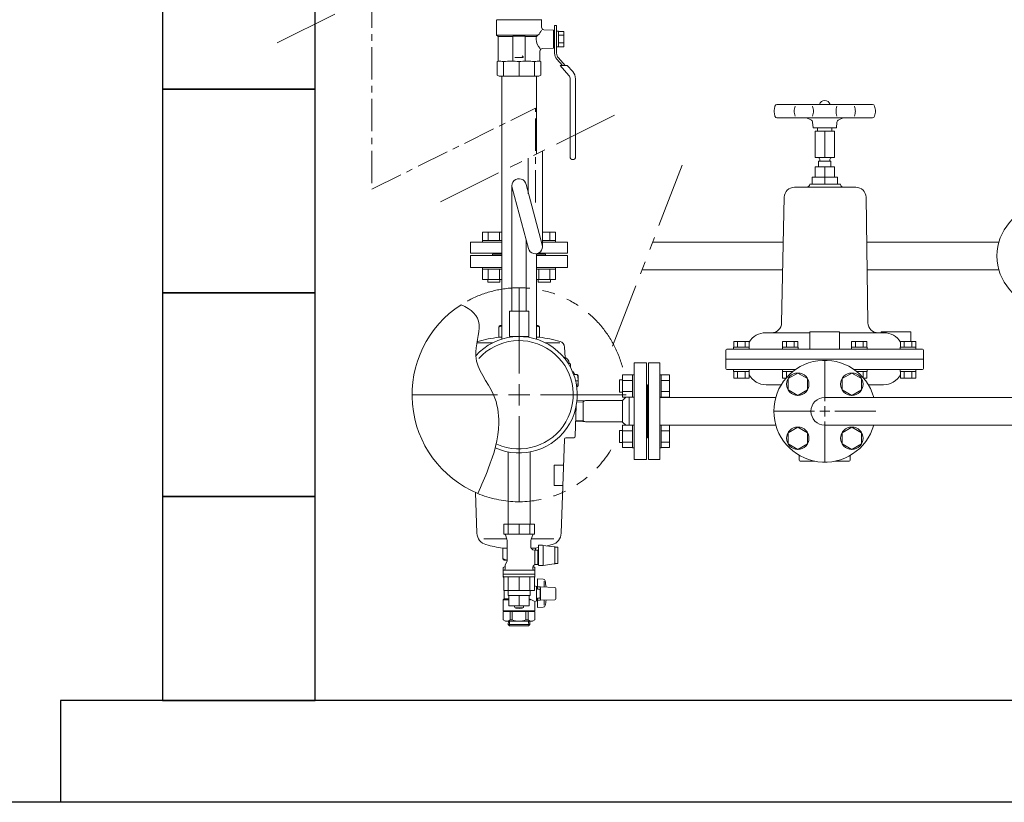
# Model space of a CAD drawing. Units: millimetres. Extents: x 3997 to 15308, y 3126 to 10075.
# Drawn here: x 11436 to 12402, y 6250 to 7018 of the extents above; entities that cross this region are included whole.
import ezdxf

# ---------------------------------------------------------------- set-up
doc = ezdxf.new("R2010")
doc.units = ezdxf.units.MM
doc.linetypes.add('CENTER', pattern=[50.8, 31.75, -6.35, 6.35, -6.35])
doc.linetypes.add('PHANTOM', pattern=[63.5, 31.75, -6.35, 6.35, -6.35, 6.35, -6.35])
for name, color, linetype in [('0001_01', 7, 'Continuous'), ('0001_04', 7, 'Continuous'), ('0002_72_01', 7, 'Continuous'), ('0003_01', 7, 'Continuous'), ('CSLAYER17', 7, 'Continuous'), ('CSLAYER33', 7, 'Continuous'), ('HI_VB', 7, 'Continuous'), ('LY_1', 7, 'Continuous')]:
    doc.layers.add(name, color=color, linetype=linetype)
for name, color, linetype, lineweight in [('ガス配管', 2, 'Continuous', 30), ('ガス配管細', 4, 'Continuous', 20), ('図面枠', 7, 'Continuous', 50)]:
    doc.layers.add(name, color=color, linetype=linetype, lineweight=lineweight)

msp = doc.modelspace()

# ---------------------------------------------------------------- linework, layer by layer
at = {"linetype": 'PHANTOM', "lineweight": 9, "ltscale": 2}
for p, q in [((11688.29, 6995.57), (11868.49, 7085.27)), ((11848.88, 6839.65), (12029.08, 6929.35)), ((12085.94, 6875.62), (12017.3, 6697.25))]:
    msp.add_line(p, q, dxfattribs=at)
at = {"color": 6, "lineweight": 9}
for p, q in [((11918.82, 6855.28), (11918.82, 6732.38)), ((11935.06, 6793.67), (11919.07, 6853.45)), ((11948.58, 6797.29), (11932.72, 6856.45)), ((11932.82, 6802.04), (11932.82, 6732.38))]:
    msp.add_line(p, q, dxfattribs=at)
at = {"color": 40, "linetype": 'Continuous', "lineweight": 9}
for p, q in [((11878.32, 6775.03), (11878.32, 6787.03)), ((11908.82, 6787.03), (11878.32, 6787.03)), ((11899.82, 6788.03), (11899.82, 6787.03)), ((11899.82, 6788.03), (11908.82, 6788.03)), ((11942.82, 6788.03), (11951.82, 6788.03)), ((11973.32, 6787.03), (11942.82, 6787.03)), ((11951.82, 6788.03), (11951.82, 6787.03)), ((11973.32, 6787.03), (11973.32, 6775.03)), ((11878.32, 6775.03), (11908.82, 6775.03)), ((11942.82, 6775.03), (11973.32, 6775.03)), ((11905.82, 6706.69), (11905.82, 6716.53)), ((11907.32, 6718.03), (11908.82, 6718.03)), ((11942.82, 6718.03), (11944.32, 6718.03)), ((11945.82, 6706.69), (11945.82, 6716.53)), ((11905.82, 6706.69), (11908.82, 6706.69)), ((11942.82, 6706.69), (11945.82, 6706.69)), ((11900.13, 6701.28), (11885.15, 6701.28)), ((11965.72, 6701.28), (11951.52, 6701.28)), ((11970.54, 6697.04), (11971.08, 6686.73)), ((11975.13, 6681.13), (11973.9, 6681.13)), ((11976.38, 6680.41), (11975.13, 6681.13)), ((11976.38, 6676.87), (11976.38, 6680.41)), ((12038.82, 6681.53), (12050.82, 6681.53)), ((12038.82, 6681.53), (12038.82, 6586.53)), ((12050.82, 6586.53), (12050.82, 6681.53)), ((11978.23, 6673.03), (11978.32, 6673.03)), ((11979.43, 6670.03), (11982.82, 6670.03)), ((11983.82, 6664.03), (11983.41, 6668.66)), ((11983.82, 6669.03), (11983.82, 6659.03)), ((11981.28, 6664.03), (11983.82, 6664.03)), ((11982.44, 6658.03), (11982.82, 6658.03)), ((11982.62, 6658.2), (11982.57, 6656.97)), ((11983.82, 6664.03), (11983.41, 6659.4)), ((12051.82, 6660.03), (12050.82, 6660.03)), ((12051.82, 6660.03), (12051.82, 6608.03)), ((12030.6, 6647.81), (12027.3, 6644.51)), ((12033.82, 6647.81), (12033.82, 6620.25)), ((11981.96, 6639.55), (11980.91, 6609.48)), ((11988.77, 6643.28), (11982.52, 6643.03)), ((11990.9, 6644.51), (11982.66, 6644.25)), ((11990.9, 6644.51), (11988.77, 6643.28)), ((11988.77, 6644.44), (11988.77, 6643.28)), ((11988.77, 6643.28), (11988.77, 6624.78)), ((12027.3, 6644.51), (11990.9, 6644.51)), ((12027.3, 6644.51), (12027.3, 6623.43)), ((11981.42, 6623.83), (11990.9, 6623.55)), ((11988.77, 6624.78), (11981.46, 6625.05)), ((11988.77, 6624.78), (11988.77, 6623.62)), ((11990.9, 6623.55), (11988.77, 6624.78)), ((12027.3, 6623.55), (11990.9, 6623.55)), ((12030.47, 6620.25), (12027.3, 6623.43)), ((11970.35, 6606.58), (11967.13, 6514.27)), ((11979.42, 6608.03), (11971.85, 6608.03)), ((12051.82, 6608.03), (12050.82, 6608.03)), ((11969.56, 6581.03), (11960.4, 6581.03)), ((11960.4, 6581.03), (11960.4, 6561.03)), ((12050.82, 6586.53), (12038.82, 6586.53)), ((11968.87, 6561.03), (11960.4, 6561.03)), ((11883.12, 6554.31), (11884.51, 6514.27)), ((11913.73, 6508.79), (11891.25, 6508.79)), ((11959.95, 6508.79), (11937.92, 6508.79)), ((11914.27, 6499.79), (11909.82, 6499.79)), ((11909.82, 6499.79), (11909.82, 6489.53)), ((11941.82, 6499.79), (11937.6, 6499.79)), ((11941.82, 6499.79), (11941.82, 6497.58)), ((11914.27, 6488.03), (11911.32, 6488.03)), ((11910.32, 6480.73), (11912.17, 6481.8)), ((11910.32, 6480.73), (11910.32, 6471.33)), ((11941.32, 6480.73), (11939.62, 6481.71)), ((11941.32, 6480.73), (11941.32, 6471.33)), ((11910.32, 6471.33), (11910.77, 6471.07)), ((11941.32, 6471.33), (11940.87, 6471.07)), ((11949.44, 6469.34), (11943.82, 6469.53)), ((11943.82, 6469.53), (11943.82, 6459.55)), ((11950.39, 6461.43), (11950.39, 6467.34)), ((11911.32, 6458.08), (11911.32, 6449.83)), ((11942.82, 6462.03), (11940.87, 6462.81)), ((11943.82, 6462.03), (11942.82, 6462.03)), ((11942.82, 6462.03), (11942.82, 6448.03)), ((11946.9, 6461.55), (11943.82, 6461.55)), ((11943.82, 6459.55), (11945.97, 6459.55)), ((11946.37, 6458.05), (11946.37, 6452.01)), ((11960.86, 6461.07), (11946.9, 6461.55)), ((11946.9, 6459.55), (11946.9, 6450.51)), ((11961.82, 6460.07), (11961.82, 6450)), ((11911.32, 6449.83), (11910.32, 6449.03)), ((11910.32, 6449.03), (11910.32, 6438.03)), ((11915.92, 6449.03), (11910.32, 6449.03)), ((11915.92, 6449.83), (11911.32, 6449.83)), ((11937.04, 6449.03), (11935.72, 6449.03)), ((11936.07, 6449.83), (11938.08, 6449.03)), ((11942.82, 6448.03), (11941.32, 6447.43)), ((11941.32, 6447.43), (11941.32, 6438.03)), ((11943.82, 6448.03), (11942.82, 6448.03)), ((11943.82, 6450.51), (11943.82, 6441.53)), ((11945.97, 6450.51), (11943.82, 6450.51)), ((11946.9, 6448.51), (11943.82, 6448.51)), ((11946.9, 6448.51), (11960.86, 6449)), ((11950.39, 6443.65), (11950.39, 6448.63)), ((11941.32, 6438.03), (11910.32, 6438.03)), ((11941.32, 6437.53), (11910.32, 6437.53)), ((11910.32, 6429.33), (11910.32, 6437.53)), ((11917.02, 6429.33), (11917.02, 6437.53)), ((11919.17, 6429.33), (11919.17, 6437.53)), ((11921.32, 6442.03), (11921.32, 6443.08)), ((11929.32, 6441.03), (11922.32, 6441.03)), ((11930.32, 6443.08), (11930.32, 6442.03)), ((11932.47, 6429.33), (11932.47, 6437.53)), ((11934.62, 6429.33), (11934.62, 6437.53)), ((11941.32, 6429.33), (11941.32, 6437.53)), ((11949.63, 6441.73), (11943.82, 6441.53)), ((11910.32, 6429.33), (11912.57, 6428.03)), ((11939.07, 6428.03), (11912.57, 6428.03)), ((11915.34, 6428.03), (11915.24, 6424.69)), ((11916.51, 6428.03), (11916.36, 6423.49)), ((11919.17, 6429.33), (11917.02, 6429.33)), ((11934.62, 6429.33), (11932.47, 6429.33)), ((11935.14, 6428.03), (11935.28, 6423.49)), ((11936.3, 6428.03), (11936.4, 6424.69)), ((11941.32, 6429.33), (11939.07, 6428.03)), ((11915.24, 6424.69), (11916.4, 6423.49)), ((11915.24, 6424.69), (11936.4, 6424.69)), ((11916.4, 6423.49), (11935.24, 6423.49)), ((11936.4, 6424.69), (11935.24, 6423.49))]:
    msp.add_line(p, q, dxfattribs=at)
at = {"color": 3, "lineweight": 9}
for p, q in [((11914.97, 6453.08), (11914.97, 6458.08)), ((11936.67, 6453.08), (11936.67, 6458.08)), ((11915.92, 6443.08), (11915.92, 6453.08)), ((11925.82, 6443.08), (11925.82, 6453.08)), ((11935.72, 6443.08), (11935.72, 6453.08))]:
    msp.add_line(p, q, dxfattribs=at)
at = {"color": 6, "lineweight": 9}
for centre, start, end in [((11925.82, 6855.28), 9.56923, 195.20605), ((11941.82, 6795.48), 194.97916, 15.00838)]:
    msp.add_arc(centre, 7, start, end, dxfattribs=at)
at = {"linetype": 'PHANTOM', "lineweight": 9, "ltscale": 2}
for start, end in [(14.95056, 122.82821), (247.25529, 328.9677)]:
    msp.add_arc((11925.82, 6650.23), 105, start, end, dxfattribs=at)
at = {"color": 40, "linetype": 'Continuous', "lineweight": 9}
for centre, radius, start, end in [((11907.32, 6716.53), 1.5, 90, 180), ((11912.09, 6704.17), 13.86, 103.65233, 116.89991), ((11939.55, 6704.17), 13.86, 63.10009, 76.34768), ((11944.32, 6716.53), 1.5, 0, 90), ((11925.82, 6558.03), 150, 97.66226, 105.60232), ((11925.82, 6558.03), 150, 74.39768, 82.33774), ((11887.09, 6696.73), 6, 105.60232, 114.2301), ((11887.09, 6696.73), 6, 105.60232, 114.2301), ((11964.55, 6696.73), 6, 3, 74.39768), ((11964.55, 6696.73), 6, 3, 74.39768), ((11968.88, 6680.88), 6.26, 2.33828, 84.3948), ((11974.51, 6677.16), 3.75, 60.00001, 96.86974), ((11978.32, 6671.53), 1.5, 0, 90), ((11977.38, 6671.53), 1.5, 0, 46.95605), ((11980.38, 6671.53), 1.5, 180, 182.26419), ((11980.38, 6671.53), 1.5, 220.39062, 270), ((11981.32, 6671.53), 1.5, 180, 270), ((11981.92, 6668.53), 1.5, 5, 90), ((11982.82, 6669.03), 1, 0, 90), ((11981.92, 6659.53), 1.5, 289.67683, 355), ((11982.82, 6659.03), 1, 270, 0), ((11979.42, 6609.53), 1.5, 270, 358), ((11971.85, 6606.53), 1.5, 90, 178), ((11896.51, 6514.69), 12, 182, 254.68694), ((11955.14, 6514.69), 12, 285.31307, 358), ((11925.82, 6621.75), 123, 254.68694, 262.52571), ((11925.82, 6621.75), 123, 282.96858, 285.31307), ((11925.82, 6621.75), 123, 277.47429, 278.92387), ((11911.32, 6489.53), 1.5, 180, 270), ((11914.51, 6496.1), 8.07, 234.50208, 268.32224), ((11913.67, 6477.06), 4.97, 107.58188, 107.59122), ((11949.37, 6467.34), 2, 11.02768, 88), ((11886.23, 6455.03), 66.33, 5.47983, 11.02768), ((11945.97, 6461.02), 0.537, 30.02917, 90), ((11945.97, 6459.4), 0.151, 20.77665, 90), ((11942.42, 6458.05), 3.95, 0, 20.77665), ((11943.44, 6459.55), 3.46, 0, 30.02917), ((11960.82, 6460.07), 1, 0, 88), ((11944.56, 6458.1), 11.86, 221.76613, 224.23569), ((11944.56, 6458.1), 11.15, 234.4235, 248.85477), ((11945.97, 6450.66), 0.151, 270, 339.22335), ((11945.97, 6449.05), 0.537, 270, 329.97084), ((11942.42, 6452.01), 3.95, 339.22335, 0), ((11943.44, 6450.51), 3.46, 329.97084, 0), ((11886.23, 6455.03), 66.33, 349.89998, 354.52017), ((11960.82, 6450), 1, 272, 0), ((11922.32, 6442.03), 1, 180, 270), ((11925.82, 6461.03), 20.5, 260.07376, 279.92625), ((11929.32, 6442.03), 1, 270, 0), ((11949.56, 6443.73), 2, 272, 350.40619), ((11913.67, 6433), 4.97, 252.40878, 312.40878), ((11925.82, 6445.7), 17.67, 247.88435, 292.11566), ((11937.97, 6433), 4.97, 227.59123, 287.59123)]:
    msp.add_arc(centre, radius, start, end, dxfattribs=at)
at = {"layer": '0001_01', "color": 3, "linetype": 'Continuous', "lineweight": 9}
for p, q in [((12176.96, 6933.48), (12176.34, 6930.78)), ((12178.91, 6935.03), (12272.73, 6935.03)), ((12196.7, 6933.48), (12196.08, 6930.78)), ((12213.86, 6933.48), (12214.48, 6930.78)), ((12237.78, 6933.48), (12237.16, 6930.78)), ((12254.94, 6933.48), (12255.57, 6930.78)), ((12274.68, 6933.48), (12275.3, 6930.78)), ((12176.96, 6923.58), (12176.34, 6926.28)), ((12178.91, 6922.03), (12272.73, 6922.03)), ((12196.7, 6923.58), (12196.08, 6926.28)), ((12207.75, 6922.03), (12212.09, 6920.07)), ((12213.86, 6923.58), (12214.48, 6926.28)), ((12237.78, 6923.58), (12237.16, 6926.28)), ((12243.89, 6922.03), (12239.56, 6920.07)), ((12254.94, 6923.58), (12255.57, 6926.28)), ((12274.68, 6923.58), (12275.3, 6926.28)), ((12214.32, 6912.03), (12213.84, 6917.6)), ((12237.32, 6912.03), (12214.32, 6912.03)), ((12235.32, 6909.03), (12216.32, 6909.03)), ((12216.32, 6909.03), (12216.32, 6883.03)), ((12218.82, 6912.03), (12218.82, 6909.03)), ((12225.82, 6909.03), (12225.82, 6883.03)), ((12232.82, 6912.03), (12232.82, 6909.03)), ((12235.32, 6909.03), (12235.32, 6883.03)), ((12237.32, 6912.03), (12237.81, 6917.6)), ((12235.32, 6883.03), (12216.32, 6883.03)), ((12220.82, 6879.53), (12220.82, 6881.03)), ((12230.82, 6881.03), (12230.82, 6879.53)), ((12235.32, 6873.89), (12216.32, 6873.89)), ((12216.32, 6873.89), (12216.32, 6863.89)), ((12231.82, 6879.53), (12219.82, 6879.53)), ((12219.82, 6879.53), (12219.82, 6873.89)), ((12225.82, 6873.89), (12225.82, 6863.89)), ((12231.82, 6879.53), (12231.82, 6873.89)), ((12235.32, 6873.89), (12235.32, 6863.89)), ((12238.32, 6863.89), (12213.32, 6863.89)), ((12213.32, 6863.89), (12213.32, 6856.89)), ((12225.82, 6863.89), (12225.82, 6856.89)), ((12238.32, 6863.89), (12238.32, 6856.89)), ((12256.36, 6853.89), (12196.03, 6853.89)), ((12241.19, 6856.89), (12211.19, 6856.89)), ((12186.03, 6844.06), (12183.52, 6720.88)), ((12266.36, 6844.06), (12268.18, 6720.88)), ((11925.82, 6671.23), (11925.82, 6755.35)), ((12167.82, 6711.03), (12173.47, 6711.03)), ((12211.32, 6711.03), (12173.47, 6711.03)), ((12211.32, 6712.03), (12211.32, 6695.03)), ((12211.32, 6712.03), (12240.32, 6712.03)), ((12240.32, 6712.03), (12240.32, 6695.03)), ((12283.82, 6711.03), (12240.32, 6711.03)), ((12281.32, 6712.03), (12281.32, 6711.03)), ((12281.32, 6712.03), (12310.32, 6712.03)), ((12310.32, 6712.03), (12310.32, 6702.53)), ((12136.36, 6697.03), (12136.36, 6695.03)), ((12136.36, 6697.03), (12151.76, 6697.03)), ((12136.55, 6697.03), (12136.55, 6702.53)), ((12136.55, 6702.53), (12151.56, 6702.53)), ((12136.55, 6697.03), (12151.56, 6697.03)), ((12140.31, 6697.03), (12140.31, 6702.53)), ((12147.81, 6697.03), (12147.81, 6702.53)), ((12151.56, 6697.03), (12151.56, 6702.53)), ((12151.76, 6697.03), (12151.76, 6695.03)), ((12184.25, 6697.03), (12184.25, 6695.03)), ((12184.25, 6697.03), (12199.65, 6697.03)), ((12184.45, 6697.03), (12184.45, 6702.53)), ((12184.45, 6702.53), (12199.46, 6702.53)), ((12184.45, 6697.03), (12199.46, 6697.03)), ((12188.2, 6697.03), (12188.2, 6702.53)), ((12195.71, 6697.03), (12195.71, 6702.53)), ((12199.46, 6697.03), (12199.46, 6702.53)), ((12199.65, 6697.03), (12199.65, 6695.03)), ((12251.99, 6697.03), (12251.99, 6695.03)), ((12251.99, 6697.03), (12267.39, 6697.03)), ((12252.18, 6697.03), (12252.18, 6702.53)), ((12252.18, 6702.53), (12267.19, 6702.53)), ((12252.18, 6697.03), (12267.19, 6697.03)), ((12255.94, 6697.03), (12255.94, 6702.53)), ((12263.44, 6697.03), (12263.44, 6702.53)), ((12267.19, 6697.03), (12267.19, 6702.53)), ((12267.39, 6697.03), (12267.39, 6695.03)), ((12299.89, 6697.03), (12299.89, 6695.03)), ((12299.89, 6697.03), (12315.29, 6697.03)), ((12300.08, 6697.03), (12300.08, 6702.53)), ((12300.08, 6702.53), (12315.09, 6702.53)), ((12300.08, 6697.03), (12315.09, 6697.03)), ((12303.83, 6697.03), (12303.83, 6702.53)), ((12311.34, 6697.03), (12311.34, 6702.53)), ((12315.09, 6697.03), (12315.09, 6702.53)), ((12315.29, 6697.03), (12315.29, 6695.03)), ((12128.82, 6694.03), (12128.82, 6676.03)), ((12321.82, 6695.03), (12129.82, 6695.03)), ((12136.36, 6695.03), (12150.01, 6695.03)), ((12184.25, 6695.03), (12197.9, 6695.03)), ((12251.99, 6695.03), (12265.64, 6695.03)), ((12299.89, 6695.03), (12313.54, 6695.03)), ((12322.82, 6694.03), (12322.82, 6676.03)), ((12128.82, 6685.03), (12322.82, 6685.03)), ((12225.82, 6644.03), (12225.82, 6684.15)), ((12129.82, 6675.03), (12197.2, 6675.03)), ((12136.36, 6675.03), (12151.76, 6675.03)), ((12136.36, 6673.03), (12136.36, 6675.03)), ((12136.36, 6673.03), (12151.76, 6673.03)), ((12136.55, 6673.03), (12151.56, 6673.03)), ((12136.55, 6673.03), (12136.55, 6666.53)), ((12140.31, 6673.03), (12140.31, 6666.53)), ((12147.81, 6673.03), (12147.81, 6666.53)), ((12151.56, 6673.03), (12151.56, 6666.53)), ((12151.76, 6673.03), (12151.76, 6675.03)), ((12184.25, 6675.03), (12197.2, 6675.03)), ((12184.25, 6673.03), (12184.25, 6675.03)), ((12184.25, 6673.03), (12194.53, 6673.03)), ((12184.45, 6673.03), (12194.53, 6673.03)), ((12184.45, 6673.03), (12184.45, 6666.53)), ((12188.2, 6673.03), (12188.2, 6666.97)), ((12199.31, 6671.52), (12189.81, 6666.03)), ((12208.81, 6666.03), (12199.31, 6671.52)), ((12252.34, 6671.52), (12242.84, 6666.03)), ((12261.84, 6666.03), (12252.34, 6671.52)), ((12254.44, 6675.03), (12321.82, 6675.03)), ((12254.44, 6675.03), (12267.39, 6675.03)), ((12257.11, 6673.03), (12267.19, 6673.03)), ((12257.11, 6673.03), (12267.39, 6673.03)), ((12263.44, 6673.03), (12263.44, 6666.97)), ((12267.19, 6673.03), (12267.19, 6666.53)), ((12267.39, 6673.03), (12267.39, 6675.03)), ((12299.89, 6675.03), (12315.29, 6675.03)), ((12299.89, 6673.03), (12299.89, 6675.03)), ((12299.89, 6673.03), (12315.29, 6673.03)), ((12300.08, 6673.03), (12315.09, 6673.03)), ((12300.08, 6673.03), (12300.08, 6666.53)), ((12303.83, 6673.03), (12303.83, 6666.53)), ((12311.34, 6673.03), (12311.34, 6666.53)), ((12315.09, 6673.03), (12315.09, 6666.53)), ((12315.29, 6673.03), (12315.29, 6675.03)), ((11925.82, 6639.73), (11925.82, 6660.73)), ((12136.55, 6666.53), (12151.56, 6666.53)), ((12183.11, 6660.03), (12168.32, 6660.03)), ((12184.45, 6666.53), (12187.83, 6666.53)), ((12189.81, 6666.03), (12189.81, 6655.06)), ((12208.81, 6655.06), (12208.81, 6666.03)), ((12242.84, 6666.03), (12242.84, 6655.06)), ((12261.84, 6655.06), (12261.84, 6666.03)), ((12263.82, 6666.53), (12267.19, 6666.53)), ((12283.32, 6660.03), (12268.53, 6660.03)), ((12300.08, 6666.53), (12315.09, 6666.53)), ((11820.7, 6650.23), (11904.82, 6650.23)), ((11915.32, 6650.23), (11936.32, 6650.23)), ((11946.82, 6650.23), (12030.94, 6650.23)), ((12189.81, 6655.06), (12199.31, 6649.58)), ((12199.31, 6649.58), (12208.81, 6655.06)), ((12242.84, 6655.06), (12252.34, 6649.58)), ((12252.34, 6649.58), (12261.84, 6655.06)), ((12177.71, 6647.63), (12063.82, 6647.63)), ((12528.82, 6647.63), (12225.82, 6647.63)), ((12225.82, 6629.03), (12225.82, 6639.03)), ((11925.82, 6545.11), (11925.82, 6629.23)), ((12175.7, 6634.03), (12215.82, 6634.03)), ((12220.82, 6634.03), (12230.82, 6634.03)), ((12235.82, 6634.03), (12275.94, 6634.03)), ((12177.71, 6620.43), (12063.82, 6620.43)), ((12225.82, 6583.91), (12225.82, 6624.03)), ((12528.82, 6620.43), (12225.82, 6620.43)), ((12199.31, 6618.49), (12189.81, 6613)), ((12189.81, 6613), (12189.81, 6602.03)), ((12208.81, 6613), (12199.31, 6618.49)), ((12208.81, 6602.03), (12208.81, 6613)), ((12252.34, 6618.49), (12242.84, 6613)), ((12242.84, 6613), (12242.84, 6602.03)), ((12261.84, 6613), (12252.34, 6618.49)), ((12261.84, 6602.03), (12261.84, 6613)), ((12189.81, 6602.03), (12199.31, 6596.55)), ((12199.31, 6596.55), (12208.81, 6602.03)), ((12242.84, 6602.03), (12252.34, 6596.55)), ((12252.34, 6596.55), (12261.84, 6602.03)), ((12200.82, 6586.03), (12200.82, 6590.73)), ((12250.82, 6586.03), (12250.82, 6590.73)), ((12215.87, 6585.03), (12201.82, 6585.03)), ((12249.82, 6585.03), (12235.77, 6585.03))]:
    msp.add_line(p, q, dxfattribs=at)
at = {"layer": '0001_01', "color": 6, "linetype": 'Continuous', "lineweight": 9}
for p, q in [((12056.85, 6800.03), (12185.13, 6800.03)), ((12267.01, 6800.03), (12396.71, 6800.03)), ((12046.39, 6772.83), (12184.58, 6772.83)), ((12267.41, 6772.83), (12396.71, 6772.83))]:
    msp.add_line(p, q, dxfattribs=at)
at = {"layer": '0001_01', "color": 3, "linetype": 'Continuous', "lineweight": 9}
for centre in [(12199.31, 6660.55), (12252.34, 6660.55), (12199.31, 6607.52), (12252.34, 6607.52)]:
    msp.add_circle(centre, 11, dxfattribs=at)
for centre, radius, start, end in [((12225.82, 6933.63), 5.4, 15.02611, 164.97389), ((12186.08, 6928.53), 10, 167.00538, 192.99461), ((12178.91, 6933.03), 2, 90, 167.00538), ((12205.82, 6928.53), 10, 167.00538, 192.99461), ((12204.74, 6928.53), 10, 347.00538, 12.99462), ((12246.9, 6928.53), 10, 167.00538, 192.99461), ((12245.82, 6928.53), 10, 347.00538, 12.99462), ((12272.73, 6933.03), 2, 12.99462, 90), ((12265.56, 6928.53), 10, 347.00538, 12.99462), ((12178.91, 6924.03), 2, 192.99461, 270), ((12210.85, 6917.33), 3, 5, 65.60136), ((12240.8, 6917.33), 3, 114.39864, 175), ((12272.73, 6924.03), 2, 270, 347.00538), ((12218.82, 6881.03), 2, 360, 90), ((12232.82, 6881.03), 2, 90, 180), ((12196.03, 6843.89), 10, 90, 179.04516), ((12208.19, 6856.89), 3, 270, 360), ((12244.19, 6856.89), 3, 180, 270), ((12256.36, 6843.89), 10, 0.95484, 90), ((12256.36, 6843.89), 10, 0.95484, 90), ((12173.47, 6721.03), 10, 270, 359.15385), ((12278.18, 6721.03), 10, 180.84614, 270), ((12167.82, 6692.03), 19, 90, 148.93709), ((12283.82, 6692.03), 19, 31.09049, 90), ((12129.82, 6694.03), 1, 90, 180), ((12321.82, 6694.03), 1, 360, 90), ((12225.82, 6634.03), 50, 15.7835, 344.21687), ((12129.82, 6676.03), 1, 180, 270), ((12168.32, 6679.03), 19, 208.11678, 270), ((12283.32, 6679.03), 19, 270, 331.88322), ((12321.82, 6676.03), 1, 270, 0), ((12225.82, 6634.03), 13.6, 90, 270), ((12201.82, 6586.03), 1, 180, 270), ((12249.82, 6586.03), 1, 270, 360)]:
    msp.add_arc(centre, radius, start, end, dxfattribs=at)
at = {"layer": '0001_01', "color": 6, "linetype": 'Continuous', "lineweight": 9}
msp.add_arc((12444.82, 6786.43), 50, 15.7835, 344.21687, dxfattribs=at)
at = {"layer": '0001_04', "color": 3, "linetype": 'Continuous', "lineweight": 9}
for p, q in [((12220.82, 6881.03), (12220.82, 6879.53)), ((12230.82, 6881.03), (12230.82, 6879.53))]:
    msp.add_line(p, q, dxfattribs=at)
at = {"layer": '0002_72_01', "color": 3, "linetype": 'Continuous', "lineweight": 9}
for p, q in [((11908.82, 6704.79), (11908.82, 6962.75)), ((11942.82, 6886.41), (11942.82, 6962.75)), ((11942.82, 6704.79), (11942.82, 6788.55))]:
    msp.add_line(p, q, dxfattribs=at)
at = {"layer": '0003_01', "color": 3, "linetype": 'Continuous', "lineweight": 9}
for p, q in [((11905.32, 6977.75), (11904.32, 6977.17)), ((11904.32, 6977.17), (11904.32, 6963.9)), ((11947.32, 6977.17), (11946.32, 6977.75)), ((11947.32, 6963.9), (11947.32, 6977.17)), ((11906.32, 6962.75), (11904.32, 6963.9)), ((11947.32, 6963.9), (11945.32, 6962.75))]:
    msp.add_line(p, q, dxfattribs=at)
for centre, radius, start, end in [((11905.05, 6950.6), 27.15, 78.14831, 89.41634), ((11918.22, 6927.48), 50.27, 81.30424, 98.69577), ((11933.42, 6927.48), 50.27, 81.3043, 98.6957), ((11946.6, 6950.6), 27.15, 90.58365, 101.85171)]:
    msp.add_arc(centre, radius, start, end, dxfattribs=at)
at = {"layer": 'CSLAYER17', "color": 3, "linetype": 'Continuous', "lineweight": 9}
for p, q in [((11960.62, 7012.75), (11960.62, 6985.42)), ((11962.62, 7012.75), (11960.62, 7012.75)), ((11962.62, 6985.42), (11962.62, 7012.75)), ((11964.62, 7006.95), (11962.62, 7006.95)), ((11964.62, 6991.55), (11964.62, 7006.95)), ((11964.62, 7006.75), (11969.62, 7006.75)), ((11969.62, 7006.75), (11969.62, 6991.74)), ((11964.62, 7003), (11969.62, 7003)), ((11962.62, 6991.55), (11964.62, 6991.55)), ((11969.62, 6995.49), (11964.62, 6995.49)), ((11969.62, 6991.74), (11964.62, 6991.74)), ((11962.91, 6979.42), (11968.44, 6973.25)), ((11971.12, 6973.25), (11964.41, 6980.75)), ((11973.13, 6973.25), (11966.08, 6973.25)), ((11966.08, 6973.25), (11974.72, 6963.59)), ((11973.13, 6973.25), (11978.45, 6967.31)), ((11976.12, 6959.93), (11976.12, 6882.75)), ((11981.12, 6960.31), (11981.12, 6882.75)), ((11977.62, 6881.25), (11979.62, 6881.25)), ((11914.97, 6523.08), (11914.97, 6594.12)), ((11936.67, 6523.08), (11936.67, 6594.12))]:
    msp.add_line(p, q, dxfattribs=at)
at = {"layer": 'CSLAYER17', "color": 6, "lineweight": 9}
for p, q in [((11935.32, 6732.38), (11916.32, 6732.38)), ((11916.32, 6732.38), (11916.32, 6707.38)), ((11935.32, 6732.38), (11935.32, 6707.38))]:
    msp.add_line(p, q, dxfattribs=at)
at = {"layer": 'CSLAYER17', "color": 3, "linetype": 'Continuous', "lineweight": 9}
for centre, radius, start, end in [((11969.62, 6985.42), 9, 180, 221.82017), ((11969.62, 6985.42), 7, 180, 221.82017), ((11970.62, 6960.31), 10.5, 0, 41.82017), ((11970.62, 6959.93), 5.5, 0, 41.82017), ((11977.62, 6882.75), 1.5, 180, 270), ((11979.62, 6882.75), 1.5, 270, 0)]:
    msp.add_arc(centre, radius, start, end, dxfattribs=at)
at = {"layer": 'CSLAYER33', "color": 3, "linetype": 'Continuous', "lineweight": 9}
for p, q in [((11903.82, 7017.88), (11903.82, 7003.25)), ((11947.82, 7018.25), (11903.92, 7018.25)), ((11947.82, 7017.88), (11947.82, 7010.94)), ((11959.62, 7008.11), (11950.23, 7008.44)), ((11959.62, 7008.11), (11959.62, 6990.39)), ((11960.62, 7007.75), (11959.62, 7007.75)), ((11905.32, 7001.75), (11903.82, 7003.25)), ((11944.31, 7003.25), (11903.82, 7003.25)), ((11905.32, 7001.75), (11905.32, 6977.75)), ((11919.82, 7001.75), (11905.32, 7001.75)), ((11919.82, 6978.25), (11919.82, 7001.75)), ((11920.32, 7002.25), (11931.32, 7002.25)), ((11931.82, 6978.25), (11931.82, 7001.75)), ((11931.82, 7001.75), (11942.81, 7001.75)), ((11942.81, 7001.75), (11944.31, 7003.25)), ((11946.32, 6987.51), (11946.32, 6977.75)), ((11959.62, 6990.39), (11948.73, 6990.01)), ((11960.62, 6990.75), (11959.62, 6990.75)), ((11929.88, 6981.23), (11921.82, 6981.23)), ((11928.71, 6982.71), (11929.88, 6981.74)), ((11929.88, 6981.74), (11929.88, 6981.23))]:
    msp.add_line(p, q, dxfattribs=at)
for centre, radius, start, end in [((11903.32, 7017.88), 0.5, 0, 60), ((11948.32, 7017.88), 0.5, 120, 180), ((11937.35, 7011.94), 11.14, 308.69472, 339.13504), ((11950.32, 7010.94), 2.5, 180, 268), ((11920.32, 7001.75), 0.5, 90, 180), ((11931.32, 7001.75), 0.5, 0, 90), ((11955.62, 6999.28), 13.04, 169.11644, 180.16264), ((11955.62, 6999.21), 13.04, 179.83736, 225.09784), ((11948.82, 6987.51), 2.5, 92, 180)]:
    msp.add_arc(centre, radius, start, end, dxfattribs=at)
at = {"layer": 'HI_VB', "color": 40, "linetype": 'Continuous', "lineweight": 9}
for p, q in [((11908.82, 6809.63), (11890.1, 6809.63)), ((11890.1, 6801.63), (11890.1, 6809.63)), ((11895.59, 6801.63), (11895.59, 6809.63)), ((11906.56, 6801.63), (11906.56, 6809.63)), ((11961.54, 6809.63), (11948.82, 6809.63)), ((11956.06, 6801.63), (11956.06, 6809.63)), ((11961.54, 6801.63), (11961.54, 6809.63)), ((11908.82, 6800.03), (11878.32, 6800.03)), ((11878.32, 6800.03), (11878.32, 6789.03)), ((11908.82, 6801.63), (11890.07, 6801.63)), ((11890.07, 6801.63), (11890.07, 6800.03)), ((11890.07, 6800.03), (11908.82, 6800.03)), ((11961.57, 6801.63), (11948.82, 6801.63)), ((11948.82, 6800.03), (11961.57, 6800.03)), ((11948.82, 6800.03), (11973.32, 6800.03)), ((11961.57, 6801.63), (11961.57, 6800.03)), ((11973.32, 6800.03), (11973.32, 6789.03)), ((11973.32, 6800.03), (11973.32, 6789.03)), ((11908.82, 6789.03), (11878.32, 6789.03)), ((11900.32, 6788.03), (11900.32, 6789.03)), ((11944.54, 6789.03), (11973.32, 6789.03)), ((11951.32, 6788.03), (11951.32, 6789.03)), ((11890.07, 6775.03), (11890.07, 6773.43)), ((11890.07, 6775.03), (11908.82, 6775.03)), ((11908.82, 6773.43), (11890.07, 6773.43)), ((11890.1, 6763.43), (11890.1, 6773.43)), ((11895.59, 6763.43), (11895.59, 6773.43)), ((11906.56, 6763.43), (11906.56, 6773.43)), ((11942.82, 6775.03), (11961.57, 6775.03)), ((11961.57, 6773.43), (11942.82, 6773.43)), ((11945.09, 6763.43), (11945.09, 6773.43)), ((11956.06, 6763.43), (11956.06, 6773.43)), ((11961.54, 6763.43), (11961.54, 6773.43)), ((11961.57, 6775.03), (11961.57, 6773.43)), ((11908.82, 6763.43), (11890.1, 6763.43)), ((11895.07, 6763.43), (11895.07, 6760.63)), ((11907.07, 6760.63), (11895.07, 6760.63)), ((11907.07, 6763.43), (11907.07, 6760.63)), ((11961.54, 6763.43), (11942.82, 6763.43)), ((11944.57, 6763.43), (11944.57, 6760.63)), ((11956.57, 6760.63), (11944.57, 6760.63)), ((11956.57, 6763.43), (11956.57, 6760.63)), ((12052.82, 6586.53), (12052.82, 6681.53)), ((12063.82, 6681.53), (12052.82, 6681.53)), ((12063.82, 6586.53), (12063.82, 6681.53)), ((12027.22, 6647.81), (12027.22, 6669.75)), ((12027.22, 6669.75), (12037.22, 6669.75)), ((12037.22, 6647.78), (12037.22, 6669.78)), ((12038.82, 6669.78), (12037.22, 6669.78)), ((12038.82, 6669.78), (12038.82, 6647.78)), ((12065.42, 6669.78), (12063.82, 6669.78)), ((12063.82, 6669.78), (12063.82, 6647.78)), ((12065.42, 6647.78), (12065.42, 6669.78)), ((12065.42, 6669.75), (12073.42, 6669.75)), ((12073.42, 6647.81), (12073.42, 6669.75)), ((12027.22, 6664.78), (12024.42, 6664.78)), ((12024.42, 6652.78), (12024.42, 6664.78)), ((12027.22, 6664.27), (12037.22, 6664.27)), ((12051.82, 6659.53), (12052.82, 6659.53)), ((12065.42, 6664.27), (12073.42, 6664.27)), ((12027.22, 6652.78), (12024.42, 6652.78)), ((12027.22, 6653.3), (12037.22, 6653.3)), ((12027.22, 6647.81), (12037.22, 6647.81)), ((12038.82, 6647.78), (12037.22, 6647.78)), ((12065.42, 6647.78), (12063.82, 6647.78)), ((12065.42, 6653.3), (12073.42, 6653.3)), ((12065.42, 6647.81), (12073.42, 6647.81)), ((12027.22, 6598.31), (12027.22, 6620.25)), ((12027.22, 6620.25), (12037.22, 6620.25)), ((12037.22, 6598.28), (12037.22, 6620.28)), ((12038.82, 6620.28), (12037.22, 6620.28)), ((12038.82, 6620.28), (12038.82, 6598.28)), ((12065.42, 6620.28), (12063.82, 6620.28)), ((12063.82, 6620.28), (12063.82, 6598.28)), ((12065.42, 6598.28), (12065.42, 6620.28)), ((12065.42, 6620.25), (12073.42, 6620.25)), ((12073.42, 6598.31), (12073.42, 6620.25)), ((12027.22, 6615.28), (12024.42, 6615.28)), ((12024.42, 6603.28), (12024.42, 6615.28)), ((12027.22, 6614.77), (12037.22, 6614.77)), ((12065.42, 6614.77), (12073.42, 6614.77)), ((12027.22, 6603.28), (12024.42, 6603.28)), ((12027.22, 6603.8), (12037.22, 6603.8)), ((12051.82, 6608.53), (12052.82, 6608.53)), ((12065.42, 6603.8), (12073.42, 6603.8)), ((12027.22, 6598.31), (12037.22, 6598.31)), ((12038.82, 6598.28), (12037.22, 6598.28)), ((12065.42, 6598.28), (12063.82, 6598.28)), ((12065.42, 6598.31), (12073.42, 6598.31)), ((12063.82, 6586.53), (12052.82, 6586.53))]:
    msp.add_line(p, q, dxfattribs=at)
at = {"layer": 'LY_1', "color": 3, "linetype": 'Continuous', "lineweight": 9}
for p, q in [((11910.77, 6523.08), (11940.87, 6523.08)), ((11910.77, 6523.08), (11925.82, 6523.08)), ((11910.77, 6513.38), (11910.77, 6523.08)), ((11915.18, 6523.08), (11915.18, 6513.38)), ((11925.82, 6513.38), (11925.82, 6523.08)), ((11936.46, 6523.08), (11936.46, 6513.38)), ((11940.87, 6523.08), (11940.87, 6513.38)), ((11910.77, 6514.08), (11910.77, 6514.08)), ((11940.87, 6513.38), (11910.77, 6513.38)), ((11913.8, 6508.57), (11912.44, 6512.82)), ((11939.2, 6512.82), (11937.85, 6508.57)), ((11940.87, 6514.08), (11940.87, 6514.08)), ((11914.27, 6487.02), (11914.27, 6505.52)), ((11937.37, 6505.52), (11937.37, 6500.94)), ((11937.37, 6500.94), (11937.37, 6500.87)), ((11937.37, 6500.87), (11937.37, 6500.81)), ((11937.37, 6500.81), (11937.37, 6500.74)), ((11937.37, 6500.74), (11937.38, 6500.68)), ((11937.38, 6500.68), (11937.39, 6500.61)), ((11937.39, 6500.61), (11937.4, 6500.55)), ((11937.4, 6500.55), (11937.41, 6500.49)), ((11937.41, 6500.49), (11937.42, 6500.42)), ((11937.42, 6500.42), (11937.43, 6500.36)), ((11937.43, 6500.36), (11937.44, 6500.29)), ((11937.44, 6500.29), (11937.46, 6500.23)), ((11937.46, 6500.23), (11937.47, 6500.17)), ((11937.47, 6500.17), (11937.49, 6500.1)), ((11937.49, 6500.1), (11937.51, 6500.04)), ((11937.51, 6500.04), (11937.53, 6499.98)), ((11937.53, 6499.98), (11937.55, 6499.92)), ((11937.55, 6499.92), (11937.57, 6499.86)), ((11937.57, 6499.86), (11937.6, 6499.8)), ((11937.6, 6499.8), (11937.62, 6499.74)), ((11937.62, 6499.74), (11937.65, 6499.68)), ((11937.65, 6499.68), (11937.68, 6499.62)), ((11937.68, 6499.62), (11937.71, 6499.56)), ((11937.71, 6499.56), (11937.74, 6499.5)), ((11937.74, 6499.5), (11937.77, 6499.45)), ((11937.77, 6499.45), (11937.8, 6499.39)), ((11937.8, 6499.39), (11937.84, 6499.33)), ((11937.84, 6499.33), (11937.87, 6499.28)), ((11937.87, 6499.28), (11937.91, 6499.23)), ((11937.91, 6499.23), (11937.95, 6499.17)), ((11937.95, 6499.17), (11937.99, 6499.12)), ((11937.99, 6499.12), (11938.03, 6499.07)), ((11938.03, 6499.07), (11938.07, 6499.02)), ((11938.07, 6499.02), (11938.11, 6498.97)), ((11938.11, 6498.97), (11938.16, 6498.92)), ((11938.16, 6498.92), (11938.2, 6498.87)), ((11938.2, 6498.87), (11938.24, 6498.83)), ((11938.24, 6498.83), (11938.29, 6498.78)), ((11938.29, 6498.78), (11938.34, 6498.74)), ((11938.34, 6498.74), (11938.39, 6498.69)), ((11938.39, 6498.69), (11938.44, 6498.65)), ((11938.44, 6498.65), (11938.49, 6498.61)), ((11938.49, 6498.61), (11938.54, 6498.57)), ((11938.54, 6498.57), (11938.59, 6498.53)), ((11938.59, 6498.53), (11938.64, 6498.49)), ((11938.64, 6498.49), (11938.7, 6498.45)), ((11938.7, 6498.45), (11938.75, 6498.42)), ((11938.75, 6498.42), (11938.81, 6498.38)), ((11938.81, 6498.38), (11938.86, 6498.35)), ((11938.86, 6498.35), (11938.92, 6498.32)), ((11938.92, 6498.32), (11938.98, 6498.29)), ((11938.98, 6498.29), (11939.03, 6498.26)), ((11939.03, 6498.26), (11939.09, 6498.23)), ((11939.09, 6498.23), (11939.15, 6498.2)), ((11939.15, 6498.2), (11939.21, 6498.17)), ((11939.21, 6498.17), (11939.27, 6498.15)), ((11939.27, 6498.15), (11939.33, 6498.13)), ((11939.33, 6498.13), (11939.39, 6498.11)), ((11939.39, 6498.11), (11939.46, 6498.09)), ((11939.46, 6498.09), (11939.52, 6498.07)), ((11939.52, 6498.07), (11939.58, 6498.06)), ((11939.58, 6498.05), (11941.32, 6497.58)), ((11941.32, 6497.58), (11941.32, 6484.04)), ((11941.32, 6497.58), (11944.32, 6497.58)), ((11944.32, 6497.58), (11944.32, 6483.58)), ((11944.32, 6496.58), (11944.9, 6496.58)), ((11944.9, 6502.58), (11944.9, 6482.58)), ((11944.9, 6502.58), (11948.62, 6502.58)), ((11948.98, 6502.47), (11948.62, 6502.58)), ((11949.38, 6502.4), (11948.98, 6502.47)), ((11949.38, 6482.77), (11949.38, 6502.4)), ((11949.38, 6502.4), (11960.2, 6501.04)), ((11960.2, 6501.04), (11961.21, 6500.85)), ((11960.9, 6498.59), (11960.9, 6500.57)), ((11963.9, 6500.57), (11960.9, 6500.57)), ((11960.9, 6498.59), (11960.9, 6494.6)), ((11960.9, 6494.6), (11960.9, 6490.56)), ((11961.21, 6500.85), (11962.11, 6500.57)), ((11963.9, 6500.57), (11963.9, 6498.59)), ((11963.9, 6494.6), (11963.9, 6498.59)), ((11963.9, 6494.6), (11963.9, 6490.56)), ((11912.17, 6483.38), (11914.27, 6487.02)), ((11941.06, 6483.44), (11941.01, 6483.41)), ((11941.11, 6483.46), (11941.06, 6483.44)), ((11941.17, 6483.49), (11941.11, 6483.46)), ((11941.22, 6483.52), (11941.17, 6483.49)), ((11941.28, 6483.54), (11941.22, 6483.52)), ((11941.33, 6483.56), (11941.28, 6483.54)), ((11941.32, 6484), (11941.32, 6484.04)), ((11941.32, 6483.97), (11941.32, 6484)), ((11941.33, 6483.94), (11941.32, 6483.97)), ((11941.33, 6483.9), (11941.33, 6483.94)), ((11941.33, 6483.87), (11941.33, 6483.9)), ((11941.33, 6483.84), (11941.33, 6483.87)), ((11941.34, 6483.82), (11941.33, 6483.84)), ((11941.39, 6483.58), (11941.33, 6483.56)), ((11941.34, 6483.79), (11941.34, 6483.82)), ((11941.35, 6483.76), (11941.34, 6483.79)), ((11941.35, 6483.74), (11941.35, 6483.76)), ((11941.36, 6483.72), (11941.35, 6483.74)), ((11941.36, 6483.7), (11941.36, 6483.72)), ((11941.36, 6483.68), (11941.36, 6483.7)), ((11941.37, 6483.67), (11941.36, 6483.68)), ((11941.37, 6483.65), (11941.37, 6483.67)), ((11941.37, 6483.64), (11941.37, 6483.65)), ((11941.38, 6483.63), (11941.37, 6483.64)), ((11941.38, 6483.62), (11941.38, 6483.63)), ((11941.38, 6483.61), (11941.38, 6483.62)), ((11941.38, 6483.62), (11941.38, 6483.62)), ((11941.38, 6483.6), (11941.38, 6483.61)), ((11941.38, 6483.61), (11941.38, 6483.61)), ((11941.39, 6483.6), (11941.38, 6483.6)), ((11941.38, 6483.6), (11941.38, 6483.6)), ((11941.38, 6483.6), (11941.38, 6483.6)), ((11944.32, 6483.58), (11941.39, 6483.58)), ((11944.9, 6484.58), (11944.32, 6484.58)), ((11960.2, 6484.13), (11949.38, 6482.77)), ((11961.21, 6484.31), (11960.2, 6484.13)), ((11960.9, 6490.56), (11960.9, 6486.57)), ((11960.9, 6484.59), (11960.9, 6486.57)), ((11963.9, 6484.59), (11960.9, 6484.59)), ((11962.11, 6484.59), (11961.21, 6484.31)), ((11963.9, 6486.57), (11963.9, 6490.56)), ((11963.9, 6486.57), (11963.9, 6484.59)), ((11910.32, 6474.09), (11910.32, 6477.98)), ((11941.32, 6477.98), (11910.32, 6477.98)), ((11910.32, 6474.59), (11910.32, 6476.6)), ((11910.32, 6472.08), (11910.32, 6474.09)), ((11941.32, 6474.09), (11910.32, 6474.09)), ((11912.17, 6479.37), (11912.17, 6483.38)), ((11939.48, 6481.02), (11939.47, 6480.96)), ((11939.47, 6480.96), (11939.47, 6480.9)), ((11939.47, 6480.9), (11939.47, 6480.84)), ((11939.47, 6480.84), (11939.47, 6480.78)), ((11939.47, 6480.78), (11939.47, 6479.37)), ((11939.49, 6481.08), (11939.48, 6481.02)), ((11939.5, 6481.2), (11939.49, 6481.14)), ((11939.49, 6481.14), (11939.49, 6481.08)), ((11939.51, 6481.26), (11939.5, 6481.2)), ((11939.52, 6481.32), (11939.51, 6481.26)), ((11939.53, 6481.38), (11939.52, 6481.32)), ((11939.54, 6481.44), (11939.53, 6481.38)), ((11939.56, 6481.5), (11939.54, 6481.44)), ((11939.57, 6481.56), (11939.56, 6481.5)), ((11939.59, 6481.61), (11939.57, 6481.56)), ((11939.61, 6481.67), (11939.59, 6481.61)), ((11939.62, 6481.73), (11939.61, 6481.67)), ((11939.64, 6481.79), (11939.62, 6481.73)), ((11939.66, 6481.84), (11939.64, 6481.79)), ((11939.69, 6481.9), (11939.66, 6481.84)), ((11939.71, 6481.95), (11939.69, 6481.9)), ((11939.73, 6482.01), (11939.71, 6481.95)), ((11939.76, 6482.06), (11939.73, 6482.01)), ((11939.78, 6482.12), (11939.76, 6482.06)), ((11939.81, 6482.17), (11939.78, 6482.12)), ((11939.84, 6482.22), (11939.81, 6482.17)), ((11939.87, 6482.28), (11939.84, 6482.22)), ((11939.9, 6482.33), (11939.87, 6482.28)), ((11939.93, 6482.38), (11939.9, 6482.33)), ((11939.96, 6482.43), (11939.93, 6482.38)), ((11940, 6482.48), (11939.96, 6482.43)), ((11940.03, 6482.53), (11940, 6482.48)), ((11940.07, 6482.58), (11940.03, 6482.53)), ((11940.1, 6482.63), (11940.07, 6482.58)), ((11940.14, 6482.67), (11940.1, 6482.63)), ((11940.18, 6482.72), (11940.14, 6482.67)), ((11940.22, 6482.76), (11940.18, 6482.72)), ((11940.26, 6482.81), (11940.22, 6482.76)), ((11940.3, 6482.85), (11940.26, 6482.81)), ((11940.34, 6482.9), (11940.3, 6482.85)), ((11940.38, 6482.94), (11940.34, 6482.9)), ((11940.43, 6482.98), (11940.38, 6482.94)), ((11940.47, 6483.02), (11940.43, 6482.98)), ((11940.52, 6483.06), (11940.47, 6483.02)), ((11940.56, 6483.1), (11940.52, 6483.06)), ((11940.61, 6483.14), (11940.56, 6483.1)), ((11940.66, 6483.17), (11940.61, 6483.14)), ((11940.71, 6483.21), (11940.66, 6483.17)), ((11940.76, 6483.24), (11940.71, 6483.21)), ((11940.8, 6483.28), (11940.76, 6483.24)), ((11940.85, 6483.31), (11940.8, 6483.28)), ((11940.91, 6483.34), (11940.85, 6483.31)), ((11940.96, 6483.37), (11940.91, 6483.34)), ((11941.01, 6483.41), (11940.96, 6483.37)), ((11941.32, 6477.98), (11941.32, 6474.09)), ((11941.32, 6476.6), (11941.32, 6474.59)), ((11941.32, 6474.09), (11941.32, 6472.08)), ((11948.62, 6482.58), (11945.14, 6482.58)), ((11948.62, 6482.58), (11948.98, 6482.69)), ((11948.98, 6482.69), (11949.38, 6482.77)), ((11910.77, 6458.08), (11910.77, 6471.58)), ((11910.82, 6471.58), (11940.82, 6471.58)), ((11915.18, 6458.08), (11915.18, 6471.58)), ((11925.82, 6471.58), (11925.82, 6458.08)), ((11936.46, 6458.08), (11936.46, 6471.58)), ((11940.87, 6471.58), (11940.87, 6458.08)), ((11910.77, 6458.08), (11940.87, 6458.08)), ((11910.77, 6458.08), (11940.87, 6458.08)), ((11914.97, 6453.08), (11936.67, 6453.08)), ((11915.92, 6443.08), (11935.72, 6443.08))]:
    msp.add_line(p, q, dxfattribs=at)
for centre, radius, start, end in [((11911.49, 6512.51), 1, 17.71373, 60), ((11940.16, 6512.51), 1, 120, 162.28627), ((11904.27, 6505.52), 10, 0, 17.71373), ((11947.37, 6505.52), 10, 162.28627, 180), ((11910.67, 6479.37), 1.5, 292.54031, 0), ((11940.97, 6479.37), 1.5, 180, 247.45969), ((11910.82, 6472.08), 0.5, 180, 270), ((11940.82, 6472.08), 0.5, 270, 0)]:
    msp.add_arc(centre, radius, start, end, dxfattribs=at)
at = {"layer": 'ガス配管', "color": 3, "lineweight": 9}
for p, q in [((11910.62, 6977.17), (11910.62, 6962.75)), ((11925.82, 6977.17), (11925.82, 6962.75)), ((11941.02, 6977.17), (11941.02, 6962.75))]:
    msp.add_line(p, q, dxfattribs=at)
at = {"layer": 'ガス配管細', "color": 6, "linetype": 'Continuous', "lineweight": 9}
for p, q in [((11948.82, 6795.48), (11948.82, 6889.4)), ((11934.82, 6847.49), (11934.82, 6882.43))]:
    msp.add_line(p, q, dxfattribs=at)
at = {"layer": '図面枠', "lineweight": 25, "ltscale": 0.5}
for p, q in [((11575.82, 7150.23), (11575.82, 6950.23)), ((11725.82, 6950.23), (11725.82, 7150.23)), ((11725.82, 6950.23), (11575.82, 6950.23)), ((11575.82, 6950.23), (11575.82, 6750.23)), ((11575.82, 6950.23), (11725.82, 6950.23)), ((11725.82, 6750.23), (11725.82, 6950.23)), ((11725.82, 6750.23), (11575.82, 6750.23)), ((11575.82, 6750.23), (11575.82, 6550.23)), ((11575.82, 6750.23), (11725.82, 6750.23)), ((11725.82, 6550.23), (11725.82, 6750.23)), ((11575.82, 6550.23), (11725.82, 6550.23)), ((11725.82, 6550.23), (11575.82, 6550.23)), ((11575.82, 6550.23), (11575.82, 6350.23)), ((11725.82, 6350.23), (11725.82, 6550.23)), ((13108.93, 6350.23), (11475.82, 6350.23)), ((11475.82, 6350.23), (11475.82, 6250.23)), ((11575.82, 6350.23), (11725.82, 6350.23)), ((13098.89, 6250.23), (11375.82, 6250.23))]:
    msp.add_line(p, q, dxfattribs=at)
at = {"layer": '図面枠', "linetype": 'CENTER', "lineweight": 9}
for p, q in [((11781.23, 7092.97), (11781.23, 6851.86)), ((11781.23, 6851.86), (11941.82, 6931.4)), ((11941.82, 6838.84), (11941.82, 6931.4))]:
    msp.add_line(p, q, dxfattribs=at)
at = {"layer": '図面枠', "color": 3, "lineweight": 9}
msp.add_line((11945.32, 6962.75), (11906.32, 6962.75), dxfattribs=at)
at = {"layer": '図面枠', "color": 6, "lineweight": 9, "ltscale": 0.5}
msp.add_line((11935.32, 6707.38), (11916.32, 6707.38), dxfattribs=at)
at = {"layer": '図面枠', "color": 3, "lineweight": 9}
for radius, start, end in [(105, 122.82821, 247.25529), (57.15, 245.83848, 138.05865), (53.15, 245.83848, 138.05865)]:
    msp.add_arc((11925.82, 6650.23), radius, start, end, dxfattribs=at)
msp.add_open_spline([(11885.23, 6553.4), (11888.87, 6561.31), (11898.53, 6583.36), (11908.64, 6616.21), (11902.35, 6655.62), (11876.2, 6682.79), (11892.36, 6722.45), (11878.97, 6734.2), (11868.9, 6738.46)], degree=3, knots=[21.205876, 21.205876, 21.205876, 21.205876, 47.389063, 93.321493, 121.798276, 163.780823, 194.691598, 226.604746, 226.604746, 226.604746, 226.604746], dxfattribs=at)

doc.saveas('drawing.dxf')
